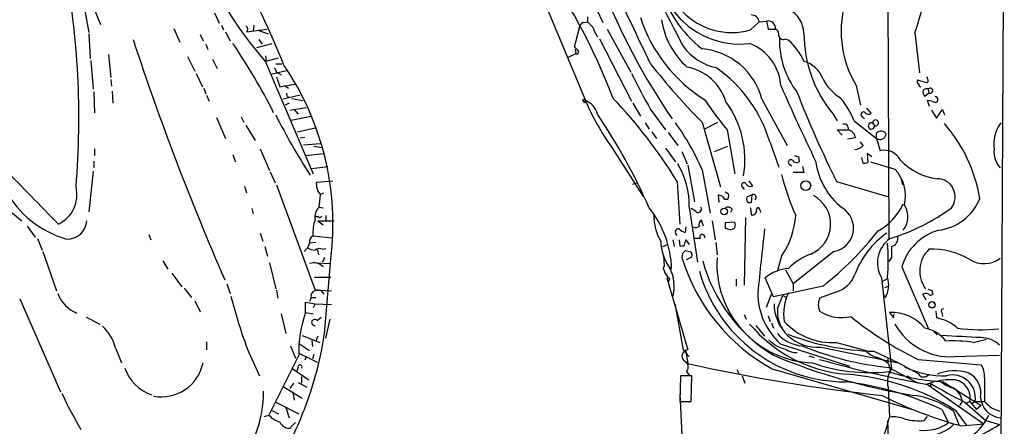
# Model space of a CAD drawing. Extents: x 7 to 241851, y -182961 to 889.
# Drawn here: x 822 to 944, y 369 to 420 of the extents above; entities that cross this region are included whole.
import ezdxf

# ---------------------------------------------------------------- set-up
doc = ezdxf.new("R2010")
doc.units = 0
doc.header["$MEASUREMENT"] = 0
doc.layers.add('MAIN', color=5, linetype='CONTINUOUS')

msp = doc.modelspace()

# ---------------------------------------------------------------- linework, layer by layer
at = {"layer": 'MAIN'}
for p, q in [((944.372, 445.9393), (943.6947, 319.1933)), ((929.7247, 443.738), (929.9787, 392.7687)), ((886.206, 424.18), (892.1327, 409.956)), ((830.326, 422.8253), (831.6807, 419.4387)), ((829.564, 422.0633), (830.2413, 418.4227)), ((893.2333, 421.9787), (894.334, 419.6927)), ((845.9047, 420.878), (846.4973, 419.608)), ((892.3867, 420.37), (892.3867, 419.7773)), ((840.8247, 418.9307), (841.5867, 417.2373)), ((846.7513, 419.354), (847.0053, 418.7613)), ((849.884, 418.5073), (852.424, 418.846)), ((850.8153, 419.354), (850.7307, 418.6767)), ((851.408, 418.6767), (852.5933, 418.2533)), ((890.778, 416.6447), (891.4553, 419.1847)), ((891.9633, 419.6927), (892.3867, 419.7773)), ((894.842, 418.846), (897.8053, 413.512)), ((912.7067, 418.7613), (913.8073, 419.7773)), ((913.8073, 419.7773), (914.7387, 419.862)), ((914.7387, 419.862), (914.908, 418.846)), ((914.908, 418.846), (915.924, 418.846)), ((830.2413, 418.2533), (830.4107, 415.2053)), ((844.1267, 418.1687), (844.4653, 417.4067)), ((847.2593, 418.5073), (847.852, 417.4067)), ((851.408, 417.576), (851.8313, 416.9833)), ((893.9107, 417.6607), (897.89, 409.8713)), ((917.1093, 417.6607), (917.448, 417.4913)), ((933.196, 418.4227), (933.7887, 413.4273)), ((844.804, 416.9833), (845.058, 416.306)), ((851.154, 416.56), (853.1013, 417.068)), ((891.2013, 416.2213), (890.778, 416.6447)), ((890.8627, 416.3907), (890.9473, 415.798)), ((832.6967, 415.7133), (832.9507, 412.8347)), ((842.518, 415.4593), (843.4493, 413.5967)), ((845.6507, 415.1207), (846.2433, 413.9353)), ((852.2547, 415.544), (852.3393, 414.8667)), ((852.3393, 414.8667), (853.8633, 415.29)), ((890.9473, 415.798), (889.8467, 415.29)), ((830.4953, 414.9513), (830.7493, 411.3953)), ((852.2547, 414.782), (858.1813, 400.812)), ((853.3553, 414.02), (853.6093, 413.512)), ((853.5247, 414.528), (854.2867, 414.528)), ((832.9507, 412.5807), (833.0353, 411.734)), ((843.6187, 413.3427), (844.3807, 411.6493)), ((852.932, 413.258), (854.8793, 413.6813)), ((853.6093, 413.512), (854.202, 413.1733)), ((853.6093, 412.9193), (854.0327, 411.6493)), ((844.55, 411.48), (844.804, 410.8027)), ((854.0327, 411.6493), (855.8953, 411.988)), ((854.6253, 411.8187), (855.1333, 411.48)), ((925.9147, 411.8187), (926.4227, 409.3633)), ((934.72, 412.1573), (933.5347, 412.496)), ((934.8893, 412.3267), (934.72, 412.1573)), ((934.8893, 411.3953), (934.974, 410.8873)), ((830.834, 411.0567), (830.9187, 408.432)), ((833.12, 411.1413), (833.2047, 409.6173)), ((844.8887, 410.6333), (845.2273, 409.8713)), ((856.5727, 410.6333), (854.456, 410.1253)), ((855.5567, 410.21), (856.9113, 409.956)), ((914.146, 410.1253), (917.2787, 404.368)), ((934.974, 410.8873), (934.466, 410.464)), ((855.218, 409.6173), (854.71, 409.3633)), ((855.3027, 408.7707), (857.3347, 409.1093)), ((855.8107, 408.8553), (856.3187, 408.2627)), ((898.0593, 409.6173), (898.9907, 408.0087)), ((900.2607, 408.8553), (902.1233, 406.3153)), ((927.1847, 409.0247), (927.7773, 408.3473)), ((935.0587, 409.194), (934.8047, 409.956)), ((935.9053, 407.7547), (936.6673, 408.8553)), ((936.6673, 408.8553), (936.9213, 408.178)), ((846.1587, 407.8393), (847.2593, 405.2147)), ((849.2067, 407.924), (849.5453, 407.2467)), ((855.472, 407.5007), (857.9273, 408.0087)), ((923.036, 408.2627), (923.544, 407.416)), ((926.6767, 407.924), (926.9307, 407.67)), ((935.3127, 408.7707), (935.9053, 407.7547)), ((849.7993, 406.908), (850.9847, 404.9607)), ((856.234, 406.0613), (858.4353, 406.5693)), ((899.5833, 407.162), (900.0913, 406.4)), ((906.6953, 407.2467), (908.9813, 399.2033)), ((906.9493, 406.4), (908.6427, 407.2467)), ((925.6607, 407.416), (928.4547, 405.2147)), ((927.9467, 407.162), (928.2007, 406.8233)), ((856.5727, 405.2993), (857.1653, 405.384)), ((900.43, 406.0613), (901.0227, 405.2147)), ((902.462, 405.9767), (903.6473, 404.368)), ((909.828, 406.3153), (910.7593, 400.812)), ((924.1367, 405.638), (923.544, 406.3153)), ((923.544, 406.3153), (924.9833, 406.3153)), ((925.83, 405.2993), (924.814, 405.13)), ((928.4547, 405.2147), (928.4547, 405.892)), ((928.4547, 405.2147), (928.878, 403.6907)), ((830.9187, 403.9447), (830.9187, 403.098)), ((851.5773, 403.9447), (852.7627, 401.2353)), ((856.996, 404.4527), (859.1127, 404.622)), ((858.266, 404.2833), (859.282, 404.114)), ((895.4347, 404.114), (899.3293, 398.018)), ((902.1233, 404.0293), (903.3933, 402.336)), ((908.2193, 403.606), (909.9127, 404.2833)), ((915.162, 404.7067), (916.2627, 401.6587)), ((926.7613, 404.368), (926.4227, 404.7913)), ((848.1907, 403.1827), (848.5293, 402.336)), ((857.25, 403.098), (859.536, 403.352)), ((904.1553, 403.606), (904.8327, 402.082)), ((918.718, 402.9287), (918.8027, 402.336)), ((926.7613, 402.1667), (926.592, 402.844)), ((927.862, 402.9287), (927.2693, 403.352)), ((927.2693, 403.352), (927.354, 402.2513)), ((830.834, 402.4207), (830.834, 401.574)), ((858.012, 401.4893), (860.044, 401.7433)), ((904.9173, 401.9127), (905.764, 397.3407)), ((917.6173, 401.9973), (917.8713, 401.828)), ((919.226, 401.7433), (919.3953, 400.9813)), ((927.6927, 402.336), (930.7407, 401.4047)), ((929.9787, 401.6587), (930.7407, 401.4047)), ((830.7493, 401.1507), (830.2413, 396.0707)), ((852.8473, 401.066), (853.44, 399.7113)), ((906.6953, 401.32), (907.7113, 395.9013)), ((919.3953, 400.9813), (918.0407, 400.9813)), ((849.63, 399.288), (849.884, 398.4413)), ((853.6093, 399.4573), (858.4353, 386.334)), ((858.6047, 399.796), (860.6367, 399.9653)), ((898.0593, 399.542), (898.5673, 399.7113)), ((903.5627, 399.8807), (903.9013, 394.5467)), ((911.7753, 399.1187), (911.9447, 398.8647)), ((912.5373, 399.9653), (912.9607, 399.288)), ((923.4593, 399.8807), (929.8093, 398.018)), ((931.5027, 400.1347), (931.672, 399.4573)), ((859.1127, 398.272), (859.536, 398.4413)), ((908.812, 397.256), (908.7273, 398.1873)), ((909.9973, 398.272), (909.574, 398.526)), ((912.368, 398.018), (912.876, 398.1873)), ((912.876, 398.1873), (912.7913, 397.256)), ((858.9433, 396.6633), (859.4513, 396.5787)), ((905.0867, 396.6633), (906.1027, 389.8053)), ((909.4893, 397.6793), (909.9127, 397.6793)), ((912.7067, 396.5787), (912.7913, 395.732)), ((820.5047, 396.0707), (821.8593, 394.97)), ((850.5613, 396.494), (850.7307, 395.8167)), ((858.8587, 395.478), (858.52, 395.478)), ((859.79, 395.6473), (859.79, 394.8853)), ((900.7687, 395.1393), (900.684, 395.6473)), ((905.8487, 396.1553), (905.3407, 396.494)), ((910.4207, 396.4093), (910.2513, 395.986)), ((912.114, 395.3933), (911.9447, 386.9267)), ((913.892, 396.3247), (913.9767, 395.986)), ((822.5367, 394.2927), (823.5527, 392.938)), ((858.774, 394.97), (859.4513, 394.462)), ((858.774, 394.97), (860.806, 394.97)), ((904.6633, 394.208), (904.5787, 393.5307)), ((906.8647, 394.2927), (906.6107, 395.0547)), ((907.9653, 394.97), (908.304, 392.5993)), ((910.7593, 394.8007), (909.574, 394.716)), ((837.692, 393.2767), (837.946, 392.5993)), ((851.5773, 393.446), (851.916, 392.43)), ((858.1813, 393.1073), (860.552, 392.8533)), ((909.574, 394.0387), (910.1667, 393.8693)), ((823.8067, 392.7687), (824.3993, 391.3293)), ((852.17, 391.7527), (852.5087, 390.5673)), ((857.758, 392.176), (857.504, 391.5833)), ((858.52, 392.2607), (857.758, 392.176)), ((901.7847, 391.7527), (902.3773, 392.0067)), ((903.0547, 392.5993), (903.224, 391.7527)), ((903.8167, 392.5993), (903.9013, 391.8373)), ((904.494, 391.922), (904.6633, 392.5993)), ((904.6633, 392.5993), (905.0867, 392.0067)), ((906.4413, 392.7687), (905.6793, 392.7687)), ((908.3887, 392.2607), (908.558, 390.7367)), ((824.484, 391.16), (826.1773, 386.2493)), ((857.504, 391.5833), (857.0807, 391.16)), ((858.6893, 391.414), (858.8587, 390.7367)), ((859.3667, 391.414), (859.79, 391.4987)), ((859.6207, 380.9153), (860.4673, 391.16)), ((901.8693, 390.652), (901.954, 389.2973)), ((904.24, 390.906), (904.1553, 390.398)), ((905.3407, 391.0753), (904.5787, 391.2447)), ((904.748, 390.144), (905.4253, 390.4827)), ((916.6013, 390.5673), (916.0933, 388.7893)), ((923.1207, 391.16), (918.0407, 387.096)), ((839.47, 389.9747), (840.0627, 388.9587)), ((852.7627, 389.7207), (853.5247, 386.5033)), ((858.6893, 389.7207), (860.298, 389.636)), ((859.6207, 390.398), (859.3667, 389.8053)), ((902.462, 389.382), (902.8853, 388.9587)), ((930.3173, 390.398), (929.9787, 389.89)), ((931.5873, 389.2127), (934.8893, 381.5927)), ((840.5707, 388.4507), (841.8407, 386.7573)), ((917.1093, 388.874), (918.0407, 387.096)), ((847.4287, 387.096), (847.852, 385.9107)), ((858.3507, 387.9427), (860.3827, 387.9427)), ((902.2927, 387.858), (904.9173, 378.8833)), ((902.6313, 387.7733), (902.462, 387.2653)), ((910.9287, 387.6887), (910.9287, 386.842)), ((915.5853, 385.4873), (914.5693, 387.858)), ((921.766, 386.842), (915.5853, 385.4873)), ((918.0407, 387.096), (918.0407, 386.2493)), ((929.0473, 387.858), (930.3173, 376.5127)), ((929.2167, 387.4347), (929.8093, 387.7733)), ((929.4707, 386.6727), (929.894, 386.842)), ((842.0947, 386.588), (843.026, 385.4027)), ((853.6093, 386.334), (853.7787, 385.318)), ((858.8587, 386.334), (860.4673, 386.2493)), ((859.1127, 386.334), (859.536, 385.826)), ((914.7387, 384.2173), (915.3313, 385.826)), ((916.0933, 384.048), (916.7707, 385.6567)), ((916.7707, 385.6567), (917.194, 385.4027)), ((923.3747, 386.08), (921.3427, 385.318)), ((929.3013, 385.7413), (929.5553, 385.4027)), ((934.6353, 385.064), (934.212, 385.826)), ((935.3973, 386.2493), (934.8893, 386.4187)), ((935.1433, 385.6567), (935.482, 385.826)), ((821.6053, 385.2333), (826.6853, 373.634)), ((843.4493, 384.9793), (844.1267, 383.6247)), ((857.25, 383.54), (857.25, 384.81)), ((857.25, 384.81), (858.4353, 384.6407)), ((857.9273, 385.4027), (857.758, 384.8947)), ((857.9273, 385.4027), (858.52, 385.4027)), ((858.4353, 384.6407), (858.1813, 384.1327)), ((858.4353, 384.6407), (860.4673, 384.556)), ((903.3087, 384.6407), (904.3247, 378.8833)), ((854.202, 383.3707), (854.7947, 380.9153)), ((857.25, 383.54), (858.1813, 383.3707)), ((911.9447, 383.286), (912.1987, 382.6933)), ((914.908, 383.1167), (915.162, 382.4393)), ((930.5713, 382.8627), (930.656, 383.3707)), ((935.8207, 383.7093), (935.9053, 382.8627)), ((936.5827, 383.54), (936.6673, 383.032)), ((829.9027, 382.9473), (831.596, 382.1007)), ((858.6893, 382.524), (859.1973, 382.9473)), ((859.79, 380.3227), (860.298, 382.6933)), ((913.384, 381.9313), (914.4847, 380.5767)), ((915.3313, 382.27), (915.5853, 381.5927)), ((856.8267, 380.6613), (859.028, 379.8147)), ((935.5667, 381.1693), (935.99, 380.746)), ((844.8887, 379.8993), (844.8887, 378.8833)), ((855.3873, 379.3913), (855.98, 377.8673)), ((856.488, 379.6453), (857.758, 378.7987)), ((858.012, 380.0687), (858.0967, 379.3067)), ((858.774, 380.5767), (858.52, 379.984)), ((916.432, 379.6453), (925.068, 376.8513)), ((923.4593, 379.8147), (926.5073, 378.968)), ((940.4773, 379.8147), (942.1707, 380.238)), ((833.5433, 379.1373), (834.3053, 377.2747)), ((850.138, 378.6293), (851.4927, 375.666)), ((856.4033, 378.206), (852.678, 370.7553)), ((856.4033, 378.46), (858.6893, 377.3593)), ((858.266, 378.2907), (858.0967, 377.7827)), ((904.3247, 378.8833), (905.0867, 378.0367)), ((904.6633, 378.714), (904.9173, 377.19)), ((921.512, 379.222), (931.164, 377.2747)), ((926.5073, 378.968), (927.1, 378.7987)), ((928.116, 378.714), (931.164, 377.2747)), ((938.1067, 378.0367), (943.7793, 378.206)), ((857.3347, 378.0367), (857.1653, 377.6133)), ((919.988, 378.1213), (920.6653, 377.952)), ((929.894, 377.19), (929.894, 377.7827)), ((929.894, 377.19), (930.148, 376.5973)), ((931.164, 377.2747), (933.6193, 375.92)), ((933.6193, 377.698), (941.4933, 377.0207)), ((855.5567, 376.5973), (857.6733, 375.158)), ((856.3187, 376.682), (856.1493, 376.2587)), ((904.748, 376.174), (905.0867, 375.7507)), ((911.0133, 376.428), (911.2673, 375.92)), ((915.416, 376.5127), (932.942, 371.4327)), ((929.9787, 376.682), (933.6193, 374.7347)), ((930.148, 376.5973), (930.0633, 375.92)), ((934.6353, 375.5813), (935.0587, 375.8353)), ((855.726, 374.7347), (855.3027, 374.0573)), ((856.3187, 374.8193), (857.4193, 374.2267)), ((856.742, 375.5813), (856.742, 374.7347)), ((903.986, 375.666), (903.9013, 372.4487)), ((905.4253, 375.666), (903.986, 375.666)), ((905.3407, 372.4487), (905.4253, 375.666)), ((911.6907, 375.666), (912.0293, 374.7347)), ((932.2647, 375.666), (932.688, 375.412)), ((935.1433, 374.7347), (934.6353, 374.5653)), ((934.8047, 374.5653), (941.832, 369.6547)), ((935.1433, 374.7347), (935.228, 374.3113)), ((936.752, 374.904), (941.4933, 371.9407)), ((941.9167, 375.412), (941.9167, 372.4487)), ((854.456, 374.3113), (856.8267, 372.872)), ((855.6413, 373.634), (855.8107, 372.618)), ((903.9013, 373.38), (904.1553, 368.3)), ((929.894, 374.2267), (930.0633, 370.5013)), ((853.5247, 372.364), (856.4033, 370.9247)), ((903.9013, 372.4487), (905.3407, 372.4487)), ((939.1227, 372.4487), (938.784, 371.9407)), ((939.4613, 372.364), (942.086, 370.078)), ((939.7153, 372.2793), (940.054, 372.4487)), ((940.054, 372.4487), (939.7153, 372.2793)), ((940.054, 372.4487), (940.9007, 371.4327)), ((940.7313, 372.4487), (940.3927, 372.1947)), ((940.7313, 372.4487), (941.9167, 372.4487)), ((853.1013, 371.348), (853.8633, 370.9247)), ((854.7947, 371.6867), (855.218, 370.4167)), ((936.5827, 371.4327), (937.4293, 369.824)), ((938.022, 371.2633), (938.6993, 369.57)), ((938.276, 371.348), (939.7153, 369.4007)), ((941.4933, 371.9407), (940.9007, 371.4327)), ((852.0853, 370.586), (852.678, 370.7553)), ((855.3873, 369.2313), (855.98, 369.824)), ((929.8093, 370.078), (930.0633, 363.728)), ((934.3813, 370.078), (934.8047, 370.586)), ((939.038, 369.4007), (941.832, 369.6547)), ((942.086, 370.078), (943.7793, 369.57))]:
    msp.add_line(p, q, dxfattribs=at)
for centre, radius in [((891.9844, 409.9772), 0.1496), ((892.1115, 409.8079), 0.1496), ((919.6245, 399.3507), 0.6092), ((909.4512, 396.1201), 0.418), ((935.3519, 384.5016), 0.3975)]:
    msp.add_circle(centre, radius, dxfattribs=at)
for centre, radius, start, end in [((1199.207, 571.8176), 333.1786, 203.018247, 207.741358), ((764.9429, 379.1979), 96.2499, 21.426496, 37.38818), ((54.7, 14.8572), 935.2591, 25.2986756, 26.6603988), ((909.7512, 427.5506), 25.159, 338.727256, 5.250015), ((825.8318, 383.8435), 74.5879, 20.701281, 36.289985), ((724.6984, 407.7389), 104.2842, 355.305123, 10.629001), ((971.0537, 454.4293), 82.5943, 201.420752, 214.480945), ((916.037, 428.3761), 15.1959, 195.035539, 232.066319), ((889.6723, 447.3269), 49.5908, 210.059784, 221.015937), ((937.1234, 418.593), 13.0968, 161.146144, 211.147873), ((911.403, 427.3627), 10.3666, 216.360418, 276.752975), ((915.7217, 418.1476), 3.6786, 2.966944, 118.317845), ((917.1921, 426.2959), 19.1682, 198.274636, 237.998166), ((911.6536, 421.6442), 10.1671, 189.127961, 227.864714), ((910.3668, 426.9171), 8.4848, 223.772755, 286.008192), ((912.8299, 419.6374), 0.9874, 8.145695, 92.240513), ((914.9097, 418.9432), 0.9346, 354.030781, 100.542828), ((849.556, 418.8566), 0.4791, 313.198733, 59.479275), ((892.0483, 419.0997), 0.5991, 98.157154, 171.842846), ((1062.0502, 588.7635), 239.462, 224.885409, 225.114592), ((897.5068, 420.5808), 4.6831, 198.433401, 214.701653), ((915.2772, 418.0962), 0.9902, 354.384402, 49.217958), ((1161.216, 524.531), 342.5944, 198.191338, 203.557967), ((916.8129, 418.1473), 0.5698, 195.05579, 301.34662), ((926.9309, 417.4407), 10.588, 178.351461, 217.658039), ((912.4608, 411.7564), 7.6001, 24.15745, 48.989033), ((935.0698, 418.3065), 15.6745, 179.884857, 219.849471), ((785.8345, 374.5758), 75.4578, 26.658841, 34.272202), ((891.0743, 416.0096), 0.2468, 239.02828, 59.040224), ((910.0116, 420.9064), 7.0561, 216.297753, 257.407867), ((906.007, 408.0094), 8.4095, 14.572634, 85.305217), ((910.4318, 411.3735), 6.1012, 4.184573, 68.962422), ((825.7409, 394.6139), 34.9183, 352.785474, 34.434071), ((969.1136, 468.8905), 87.7269, 218.292699, 224.642316), ((903.7495, 408.0382), 6.1624, 16.483198, 79.876276), ((898.6706, 399.9213), 17.1717, 16.181433, 55.189456), ((918.223, 411.227), 3.8238, 22.094959, 72.146926), ((965.5555, 446.2206), 75.2302, 205.914592, 209.78058), ((926.7854, 415.1189), 5.587, 206.050465, 239.708278), ((933.7198, 412.3131), 1.1696, 0.666257, 31.219164), ((1135.0179, 506.5202), 238.141, 203.432589, 205.921151), ((933.8732, 412.3266), 0.3785, 153.414641, 243.448488), ((934.0005, 411.9458), 0.2995, 171.899659, 261.842846), ((934.7094, 410.9085), 0.519, 69.717891, 163.40861), ((935.1247, 411.1735), 0.3234, 242.230734, 136.703834), ((855.2393, 410.7604), 0.3817, 160.582446, 266.801019), ((852.4603, 368.7372), 59.8446, 31.359517, 43.868742), ((1033.9222, 455.4201), 123.6393, 201.069378, 206.692693), ((914.4942, 402.7847), 12.0888, 22.526204, 38.406364), ((935.1689, 411.116), 0.9587, 183.546139, 222.848561), ((935.7148, 410.083), 0.3816, 273.184827, 86.815173), ((922.0153, 422.992), 32.6023, 203.568779, 215.383026), ((891.1392, 407.5294), 2.6221, 16.23984, 67.734797), ((937.6503, 430.0921), 36.598, 213.221818, 220.517036), ((899.9369, 402.5909), 12.0952, 350.32406, 36.507793), ((934.6895, 407.6991), 2.2598, 62.413275, 87.077961), ((922.027, 442.4275), 76.5872, 206.563947, 213.064642), ((828.05, 364.518), 78.8533, 23.990605, 33.694239), ((926.8037, 408.2204), 0.3224, 66.799076, 246.806076), ((927.4349, 408.8362), 0.5969, 212.3615, 305.005389), ((876.8127, 388.284), 32.6023, 23.568779, 35.383026), ((924.3991, 406.4931), 0.5303, 340.410134, 109.589867), ((927.8029, 406.7896), 0.3992, 68.886235, 4.842304), ((928.3163, 407.1746), 0.3698, 251.785513, 181.952509), ((922.4624, 394.5448), 19.1343, 9.685619, 40.917672), ((947.3221, 404.5374), 4.2741, 142.116081, 189.119186), ((924.622, 405.1268), 1.2203, 8.126782, 76.894175), ((928.9959, 405.4474), 0.7004, 23.14274, 140.59663), ((928.8618, 405.9017), 0.7985, 239.350018, 347.046257), ((925.6465, 405.3275), 1.4708, 273.851648, 319.281668), ((960.7865, 530.0057), 133.8593, 251.453817, 251.683013), ((929.4239, 401.5464), 2.2127, 25.681438, 104.283058), ((945.8961, 403.5214), 2.8146, 173.090365, 223.780696), ((-912.6186, -1295.3207), 2424.8601, 44.1782339, 44.4074183), ((895.3349, 396.9734), 9.7567, 358.178651, 31.573878), ((917.7443, 402.2795), 0.3095, 46.845922, 245.770566), ((918.4601, 402.8247), 0.5968, 212.358529, 305.03213), ((929.9106, 403.6964), 9.1651, 188.001024, 230.95093), ((926.9308, 403.0979), 0.9465, 259.683783, 296.559637), ((937.0489, 408.0521), 7.9041, 224.56892, 262.300978), ((946.0072, 408.1682), 30.3327, 194.200116, 204.379923), ((927.056, 398.0312), 4.9957, 347.116533, 42.475432), ((824.6114, 398.2557), 4.1314, 296.135863, 13.259578), ((860.5882, 399.5378), 2.0002, 172.583288, 222.467337), ((911.9144, 399.4029), 0.3165, 26.071204, 243.920838), ((912.749, 399.9229), 0.6693, 214.689739, 288.440363), ((935.9872, 397.9634), 2.2559, 322.132368, 89.928885), ((830.9868, 404.9188), 12.7365, 208.815031, 253.864963), ((478.028, 439.7753), 383.3472, 353.542741, 353.771924), ((908.6413, 397.2327), 0.9585, 27.773576, 84.852115), ((909.0661, 398.1025), 0.9465, 333.440363, 10.316217), ((912.6559, 397.6793), 0.4444, 130.365028, 287.737796), ((913.0876, 397.891), 0.3605, 305.541372, 125.52844), ((918.6812, 394.5425), 4.0353, 292.754862, 61.918409), ((859.9912, 395.4673), 1.5901, 131.223889, 191.904247), ((890.1168, 388.5992), 12.7735, 1.61275, 38.659458), ((906.1873, 396.4094), 0.4233, 216.886139, 36.856362), ((909.9165, 396.0897), 0.597, 32.369607, 125.007745), ((913.6654, 396.3571), 0.2289, 351.862818, 210.766304), ((922.6401, 394.0547), 2.9343, 279.426691, 59.334276), ((925.302, 399.9151), 7.0472, 298.124712, 336.337336), ((922.6428, 417.3041), 25.6576, 287.00849, 306.121613), ((929.7183, 395.4657), 2.6422, 320.488744, 33.325595), ((935.3768, 400.1415), 6.4048, 277.017608, 338.210053), ((859.0492, 395.6261), 0.2413, 217.862488, 344.765709), ((906.4264, 395.4385), 5.7462, 177.91758, 211.57151), ((912.9758, 396.1917), 0.4953, 248.132005, 5.59663), ((907.8855, 396.469), 10.5259, 325.897026, 355.522683), ((827.5397, 395.1354), 2.4531, 267.841387, 356.134035), ((863.3883, 393.4883), 5.2209, 161.565051, 184.184916), ((905.891, 394.8005), 0.689, 227.476271, 312.523729), ((906.8648, 394.5467), 0.568, 116.574073, 206.56054), ((1078.8739, 394.3773), 169.3002, 179.885375, 180.114592), ((910.1073, 394.8263), 0.9588, 273.551733, 312.844497), ((910.1244, 394.462), 0.7196, 331.921424, 28.078576), ((858.5904, 392.3595), 0.8524, 118.681808, 192.43184), ((903.7359, 393.5576), 0.4046, 78.478973, 244.651129), ((904.9831, 395.1561), 1.675, 225.863544, 256.028469), ((906.7181, 392.9477), 0.3297, 343.362343, 212.889791), ((1357.4829, 342.8005), 445.9418, 173.413164, 174.441503), ((897.5303, 417.9357), 39.4232, 307.934307, 322.065693), ((936.1013, 384.4174), 11.0534, 125.23229, 159.539084), ((930.021, 392.7941), 1.0827, 285.882157, 12.189006), ((937.9862, 387.3858), 6.6546, 105.934161, 164.065839), ((907.923, 392.7262), 6.3992, 182.653017, 214.214547), ((904.0705, 392.7695), 0.9474, 259.712463, 296.551529), ((932.2421, 389.7206), 3.6981, 124.489771, 210.242608), ((907.6364, 390.0594), 22.2737, 354.546876, 5.452868), ((1268.967, 391.0753), 338.6504, 179.885392, 180.114592), ((858.5505, 393.5862), 2.2598, 242.413275, 267.077961), ((858.9707, 390.6049), 0.9008, 63.921362, 126.4679), ((989.0593, 306.4254), 119.7133, 134.885375, 135.114625), ((904.4945, 390.6522), 0.9461, 349.679445, 26.565051), ((922.9934, 383.4134), 7.9024, 110.375717, 134.566777), ((937.5604, 388.7175), 3.7364, 133.806081, 216.341469), ((935.4461, 382.5074), 8.9191, 58.893353, 93.03416), ((858.2776, 388.1161), 1.6063, 43.054967, 108.873742), ((902.1797, 389.0433), 0.3398, 131.623737, 228.376263), ((927.0046, 397.4196), 23.9038, 197.082216, 241.000595), ((925.9957, 395.1734), 19.9065, 195.138644, 238.468676), ((920.8692, 389.603), 12.3368, 176.305235, 267.872887), ((941.8353, 393.0128), 3.3768, 238.162959, 306.925211), ((903.5626, 389.1279), 1.6439, 191.886863, 235.491118), ((898.3823, 386.8189), 4.8359, 345.057974, 28.52167), ((924.5532, 393.8006), 18.8966, 195.644816, 270.020618), ((917.9199, 383.8088), 5.2557, 95.151396, 129.606808), ((922.2026, 389.7194), 3.8235, 287.8516, 337.906127), ((926.6906, 386.9719), 3.2663, 331.287344, 17.290506), ((830.5329, 387.5803), 4.5069, 201.743807, 246.243524), ((908.4329, 400.933), 62.4159, 194.247262, 200.936912), ((858.7559, 385.5054), 0.8349, 82.927755, 187.065435), ((858.774, 555.6839), 169.3502, 269.885409, 270.114592), ((922.2441, 385.9923), 8.6061, 179.980027, 227.518917), ((922.8235, 383.4131), 5.9635, 154.342018, 189.398037), ((934.5663, 385.1286), 0.7822, 42.46635, 116.931928), ((935.8632, 386.1224), 0.4829, 164.763614, 217.866658), ((921.0729, 384.6071), 5.403, 179.643689, 274.661574), ((923.2496, 384.5136), 2.0696, 157.128208, 202.869241), ((935.9026, 384.8509), 0.3387, 172.57078, 240.536276), ((871.2114, 378.5896), 14.8131, 160.476633, 181.483901), ((920.3992, 383.7214), 4.3183, 175.662454, 214.847126), ((924.0943, 387.9953), 5.0932, 237.299651, 282.968563), ((930.3085, 378.1436), 5.402, 39.679411, 92.601599), ((1099.6022, 510.1712), 211.6103, 216.756617, 216.985854), ((936.7399, 383.7335), 0.2494, 67.157429, 230.909486), ((828.0382, 377.7011), 5.6894, 14.621721, 46.774141), ((858.3845, 382.3038), 0.3759, 35.845888, 277.765852), ((926.238, 393.5605), 17.7967, 220.08538, 264.863546), ((922.8763, 387.7755), 7.9821, 221.952693, 274.188513), ((952.014, 415.8568), 42.3611, 230.794291, 244.263304), ((937.6506, 385.9174), 7.8939, 208.914172, 273.312331), ((935.0506, 377.749), 5.1846, 47.847928, 80.511334), ((815.1006, 387.703), 45.0346, 321.078829, 351.33123), ((919.4378, 383.7943), 4.413, 220.722405, 266.147493), ((928.929, 411.2139), 32.5101, 249.160121, 268.567019), ((933.7317, 377.4491), 4.2082, 37.040363, 79.95077), ((891.8138, -532.4551), 914.2132, 86.8849406, 87.1931107), ((941.4503, 402.1602), 20.7738, 261.91881, 276.202339), ((918.0339, 383.1016), 4.2357, 224.111386, 257.391671), ((934.2005, 416.5994), 40.14, 247.965389, 263.962648), ((937.9796, 363.808), 16.2004, 81.131036, 93.145342), ((941.4695, 377.0776), 3.3298, 46.078078, 89.590469), ((904.9789, 378.0876), 0.7981, 94.426787, 224.45676), ((945.6019, 450.2764), 78.0714, 247.388761, 260.793712), ((918.5282, 381.1339), 2.5893, 236.770842, 270.45363), ((929.1936, 380.6414), 2.789, 221.352897, 254.637317), ((839.2862, 378.3122), 5.282, 259.070226, 348.672198), ((856.5561, 376.7685), 0.2527, 317.357246, 200.019917), ((904.1236, 376.7376), 0.8411, 317.929753, 70.143184), ((951.6418, 585.8515), 213.8289, 257.378262, 263.957269), ((927.5971, 397.7835), 21.7312, 250.690742, 276.067258), ((960.3643, 514.8925), 142.636, 254.122902, 259.677146), ((926.4775, 372.4771), 5.821, 54.060697, 70.143371), ((939.2655, 375.5743), 2.6562, 356.496864, 32.993664), ((839.7521, 378.3187), 5.3102, 198.915371, 251.084629), ((922.4988, 346.3688), 29.5445, 57.72294, 85.834784), ((932.3915, 374.9464), 2.5992, 142.942287, 196.075298), ((938.4339, 403.1379), 28.2839, 252.42617, 266.590906), ((936.8453, 387.1598), 11.4985, 244.670699, 271.644575), ((934.2966, 376.2586), 0.7572, 206.561667, 296.568435), ((938.171, 370.5485), 5.719, 72.56338, 112.417953), ((937.9169, 372.9118), 2.8523, 350.655905, 105.070129), ((938.6428, 373.4788), 2.8147, 349.310446, 63.818208), ((920.0553, 336.7463), 38.4227, 64.523102, 83.267121), ((937.6296, 367.6671), 7.4922, 88.941538, 109.381283), ((963.7225, 421.6713), 54.9528, 238.663206, 243.800935), ((938.7763, 377.4671), 3.4293, 228.366599, 255.838544), ((937.9009, 372.951), 2.211, 346.868249, 93.446047), ((894.5883, 406.3771), 75.3065, 205.915557, 209.77759), ((838.1038, 373.5376), 13.8981, 317.042745, 0.746618), ((937.048, 372.2579), 2.0834, 5.254432, 64.73257), ((952.5023, 419.1906), 51.5783, 243.05704, 254.867875), ((931.5912, 362.2124), 11.1029, 54.605636, 82.130875), ((944.1421, 373.1423), 2.7397, 183.884466, 264.174125), ((1111.5927, 541.4224), 239.462, 224.881179, 225.110379), ((945.05, 375.865), 4.7739, 239.038508, 254.563197), ((854.772, 372.5988), 2.7899, 221.359803, 254.633204), ((855.2213, 370.4135), 1.2914, 203.010996, 281.194205), ((905.9573, 376.4181), 24.8215, 314.838736, 346.209418), ((930.5291, 366.4804), 4.0478, 68.529255, 96.607958), ((933.7462, 377.8664), 7.8143, 257.167947, 274.661832), ((934.4562, 373.8648), 5.0167, 262.353809, 306.344525), ((934.7114, 372.9345), 4.7202, 271.132607, 314.537359), ((925.0732, 400.4951), 36.1425, 287.439903, 301.169075), ((936.8774, 373.1551), 6.0441, 272.022402, 336.60636)]:
    msp.add_arc(centre, radius, start, end, dxfattribs=at)

doc.saveas('drawing.dxf')
